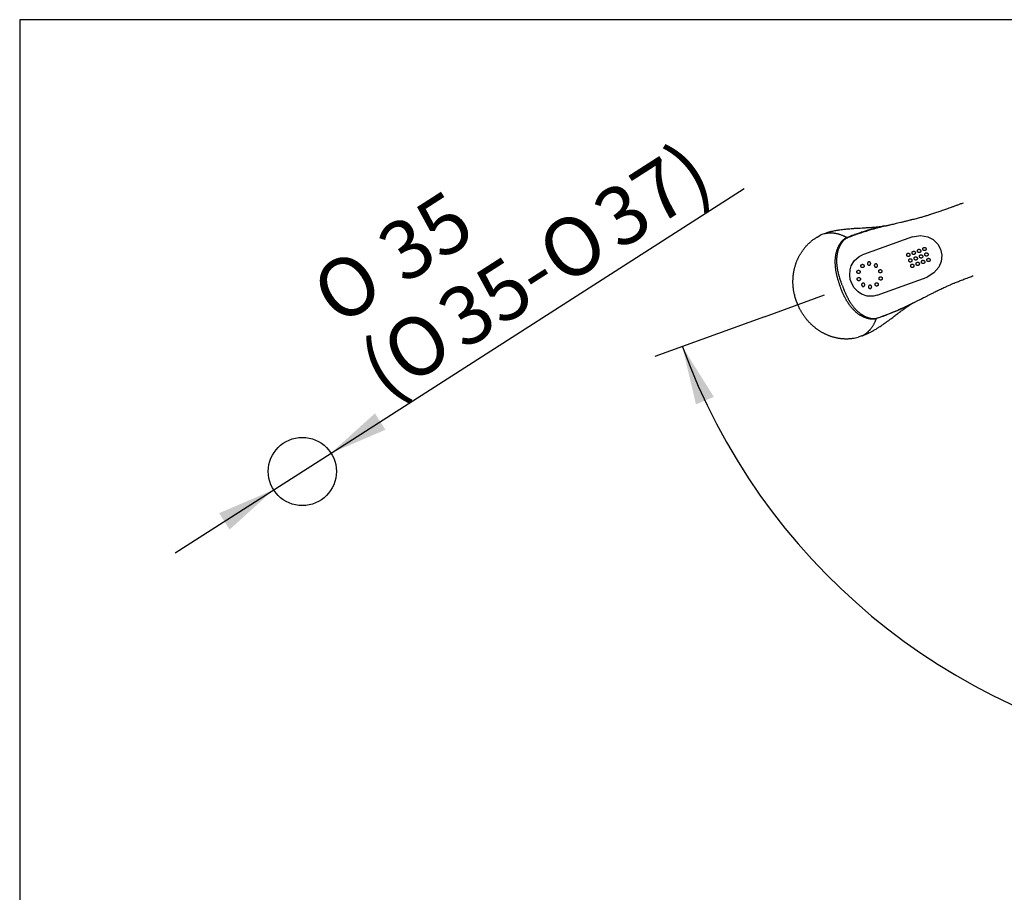
# Model space of a CAD drawing. Units: millimetres. Extents: x 7 to 203, y 5 to 291.
# Drawn here: x 7 to 108, y 201 to 291 of the extents above; entities that cross this region are included whole.
import ezdxf
from ezdxf.enums import TextEntityAlignment as Align
from ezdxf.lldxf.tags import DXFTag

# ---------------------------------------------------------------- set-up
doc = ezdxf.new("R2010")
doc.units = ezdxf.units.MM
for name, color, linetype in [('Layer3', 7, 'Continuous'), ('Layer6', 7, 'Continuous'), ('Layer7', 7, 'Continuous'), ('Standard', 7, 'Continuous'), ('ﾃﾞﾌｫﾙﾄ', 7, 'Continuous')]:
    doc.layers.add(name, color=color, linetype=linetype)
doc.styles.add('SEACAD_Arial', font='arial.ttf')
doc.styles.add('SEACAD_Solid_Edge_ANSI1_Symbols', font='semeca1.ttf')
tags = doc.linetypes.add('HIDDEN2', pattern=[4.7625, 3.175, -1.5875]).pattern_tags.tags
tags[6:7] = [DXFTag(74, 4), DXFTag(75, 0), DXFTag(340, '0'), DXFTag(46, 0.0), DXFTag(50, 0.0), DXFTag(44, 0.0), DXFTag(45, 0.0)]
tags[4:5] = [DXFTag(74, 4), DXFTag(75, 0), DXFTag(340, '0'), DXFTag(46, 0.0), DXFTag(50, 0.0), DXFTag(44, 0.0), DXFTag(45, 0.0)]
doc.dimstyles.new('TPI_1_5', dxfattribs={"dimtxt": 6, "dimasz": 6, "dimexe": 3, "dimexo": 0, "dimgap": 1.5, "dimtad": 0, "dimtih": 1, "dimtoh": 1, "dimdec": 0, "dimlfac": 5, "dimtxsty": 'SEACAD_Arial', "dimblk1": '_SE_FILLED', "dimblk2": '_SE_FILLED', "dimsah": 1, "dimcen": 3, "dimadec": 0, "dimazin": 0, "dimtfac": 0.7, "dimtdec": 3, "dimtofl": 0, "dimtmove": 0, "dimatfit": 3, "dimfxl": 1, "dimtolj": 1, "dimarcsym": 0})

# ---------------------------------------------------------------- blocks, each defined once
blk = doc.blocks.new('DMBLK963')
at = {"layer": 'Layer3', "linetype": 'Continuous'}
for points in [[(77.88, 252.28), (74.65, 257.43), (76.04, 251.51)], [(195.2, 251.51), (196.59, 257.43), (193.36, 252.28)]]:
    blk.add_hatch(color=7, dxfattribs=at).paths.add_polyline_path(points)
at = {"layer": 'Layer3', "color": 7, "linetype": 'Continuous'}
for p, q in [((83.08, 260.5), (71.83, 256.41)), ((188.25, 260.47), (199.41, 256.41))]:
    blk.add_line(p, q, dxfattribs=at)
for start, end in [(200, 260.3833), (279.6167, 340)]:
    blk.add_arc((135.62, 279.62), 64.88, start, end, dxfattribs=at)
at = {"layer": 'Layer3', "color": 7, "linetype": 'Continuous', "style": 'SEACAD_Arial'}
blk.add_text('140°', height=6, dxfattribs=at).set_placement((126.88, 217.74), align=Align.TOP_LEFT)
blk = doc.blocks.new('_SE_FILLED')
at = {"color": 0}
blk.add_line((0, 0), (-1, 0), dxfattribs=at)
blk.add_solid([(0, 0), (-1, -0.1665), (-1, 0.1665), (0, 0)], dxfattribs=at)
blk = doc.blocks.new('DMBLK973')
at = {"layer": 'ﾃﾞﾌｫﾙﾄ', "linetype": 'Continuous'}
for points in [[(43.08, 250.59), (38.57, 246.51), (44.16, 248.9)], [(27.08, 240.34), (28.16, 238.66), (32.67, 242.74)]]:
    blk.add_hatch(color=7, dxfattribs=at).paths.add_polyline_path(points)
at = {"layer": 'ﾃﾞﾌｫﾙﾄ', "color": 7, "linetype": 'Continuous'}
for p, q in [((38.57, 246.51), (80.98, 273.67)), ((22.57, 236.26), (38.57, 246.51))]:
    blk.add_line(p, q, dxfattribs=at)
for s, style, p in [('37)', 'SEACAD_Arial', (64.95, 272.31)), ('35', 'SEACAD_Arial', (42.82, 268.83)), ('O', 'SEACAD_Solid_Edge_ANSI1_Symbols', (59.19, 268.62)), ('O', 'SEACAD_Solid_Edge_ANSI1_Symbols', (36.05, 264.49)), ('35-', 'SEACAD_Arial', (48.97, 262.08)), ('O', 'SEACAD_Solid_Edge_ANSI1_Symbols', (43.21, 258.39)), ('(', 'SEACAD_Arial', (40.91, 256.91))]:
    blk.add_text(s, height=6, rotation=32.6365, dxfattribs=dict(at, style=style)).set_placement(p, align=Align.TOP_LEFT)

msp = doc.modelspace()

# ---------------------------------------------------------------- linework, layer by layer
at = {"layer": 'Layer3', "color": 7, "linetype": 'Continuous'}
msp.add_line((83.076, 260.498), (89.249, 262.744), dxfattribs=at)
at = {"layer": 'Layer6', "color": 7, "linetype": 'HIDDEN2'}
for p, q in [((89.256, 269.044), (89.256, 269.044)), ((93.082, 258.532), (92.69, 258.392))]:
    msp.add_line(p, q, dxfattribs=at)
for points in [[(89.881, 269.246), (89.938, 269.261), (90.01, 269.278), (90.1, 269.299), (90.2, 269.321), (90.311, 269.344), (90.399, 269.361), (90.491, 269.378), (90.504, 269.38), (90.516, 269.382), (90.576, 269.393), (90.639, 269.403), (90.705, 269.414), (90.829, 269.433), (90.962, 269.452), (91.033, 269.461), (91.107, 269.471), (91.215, 269.484), (91.328, 269.497), (91.445, 269.51), (91.531, 269.518), (91.616, 269.527), (91.698, 269.535), (91.831, 269.547), (91.964, 269.557), (92.033, 269.563), (92.107, 269.568)], [(92.107, 269.568), (92.12, 269.569), (92.132, 269.57), (92.183, 269.573), (92.237, 269.577), (92.313, 269.582), (92.396, 269.587), (92.486, 269.592), (92.583, 269.598), (92.686, 269.603), (92.793, 269.609), (92.903, 269.615), (93.107, 269.626), (93.214, 269.632), (93.326, 269.637), (93.444, 269.644), (93.568, 269.651), (93.624, 269.654), (93.681, 269.657), (93.791, 269.664), (93.9, 269.67), (94.002, 269.677), (94.102, 269.683), (94.146, 269.686), (94.186, 269.689), (94.222, 269.692), (94.255, 269.694), (94.301, 269.697), (94.339, 269.7), (94.367, 269.702), (94.393, 269.704), (94.443, 269.708), (94.472, 269.71), (94.507, 269.713), (94.542, 269.717), (94.585, 269.721), (94.635, 269.725), (94.715, 269.734), (94.802, 269.743), (94.888, 269.753), (94.969, 269.762), (95.039, 269.771), (95.097, 269.779), (95.106, 269.78), (95.115, 269.781)], [(87.217, 267.597), (87.255, 267.642), (87.294, 267.686), (87.332, 267.73), (87.371, 267.774), (87.411, 267.817), (87.451, 267.859), (87.491, 267.901), (87.532, 267.942), (87.573, 267.982), (87.614, 268.022), (87.656, 268.061), (87.698, 268.1), (87.741, 268.138), (87.783, 268.175), (87.826, 268.212), (87.87, 268.249), (87.913, 268.284), (87.957, 268.319), (88.001, 268.353), (88.046, 268.387), (88.09, 268.42), (88.135, 268.453), (88.18, 268.484), (88.226, 268.516), (88.271, 268.546), (88.317, 268.576), (88.363, 268.605), (88.409, 268.634), (88.455, 268.662), (88.502, 268.689), (88.882, 268.908)], [(86.514, 266.477), (86.54, 266.532), (86.567, 266.587), (86.594, 266.642), (86.622, 266.696), (86.65, 266.75), (86.679, 266.804), (86.709, 266.857), (86.739, 266.91), (86.77, 266.962), (86.801, 267.014), (86.833, 267.065), (86.865, 267.116), (86.898, 267.166), (86.932, 267.216), (86.966, 267.266), (87, 267.314), (87.035, 267.363), (87.071, 267.411), (87.107, 267.458), (87.143, 267.505)], [(87.143, 267.505), (87.18, 267.551), (87.217, 267.597)], [(86.15, 262.794), (86.138, 262.85), (86.126, 262.906), (86.115, 262.963), (86.104, 263.02), (86.094, 263.078), (86.084, 263.135), (86.075, 263.193), (86.066, 263.251), (86.058, 263.309), (86.05, 263.368), (86.043, 263.427), (86.037, 263.486), (86.031, 263.545), (86.025, 263.604), (86.021, 263.664), (86.016, 263.724), (86.013, 263.784), (86.01, 263.844), (86.007, 263.904), (86.005, 263.965), (86.004, 264.025), (86.004, 264.086), (86.004, 264.146), (86.004, 264.207), (86.006, 264.268), (86.008, 264.329), (86.01, 264.39), (86.013, 264.451), (86.017, 264.513), (86.022, 264.574), (86.027, 264.635), (86.033, 264.696), (86.039, 264.757), (86.046, 264.819), (86.054, 264.88), (86.062, 264.941), (86.071, 265.002), (86.081, 265.063), (86.092, 265.124), (86.103, 265.185), (86.114, 265.246), (86.127, 265.306), (86.14, 265.367), (86.154, 265.427), (86.168, 265.487), (86.183, 265.547), (86.199, 265.607), (86.215, 265.667), (86.233, 265.727), (86.25, 265.786), (86.269, 265.845), (86.288, 265.904), (86.307, 265.962), (86.328, 266.021), (86.349, 266.079), (86.371, 266.137), (86.393, 266.194), (86.416, 266.251), (86.439, 266.308), (86.464, 266.365), (86.488, 266.421), (86.514, 266.477)], [(86.15, 262.794), (86.163, 262.738), (86.177, 262.682)], [(86.371, 262.041), (86.352, 262.095), (86.334, 262.145), (86.317, 262.196), (86.299, 262.249), (86.282, 262.302), (86.266, 262.356), (86.25, 262.409), (86.234, 262.463), (86.219, 262.517), (86.205, 262.572), (86.19, 262.627), (86.177, 262.682)], [(86.371, 262.041), (86.39, 261.988), (86.409, 261.939), (86.429, 261.888), (86.45, 261.836), (86.471, 261.784), (86.493, 261.733), (86.515, 261.682), (86.537, 261.631), (86.561, 261.579), (86.585, 261.528), (86.609, 261.477), (86.634, 261.425)], [(86.686, 261.323), (86.66, 261.374), (86.634, 261.425)], [(86.686, 261.323), (86.712, 261.272), (86.74, 261.221), (86.767, 261.171), (86.796, 261.12), (86.825, 261.069), (86.854, 261.019), (86.884, 260.969), (86.915, 260.919), (86.946, 260.869), (86.978, 260.819), (87.01, 260.769), (87.043, 260.72), (87.077, 260.671), (87.111, 260.622), (87.146, 260.573), (87.181, 260.525), (87.217, 260.476), (87.253, 260.428), (87.29, 260.381), (87.327, 260.333), (87.365, 260.286), (87.404, 260.239), (87.443, 260.193), (87.482, 260.147), (87.523, 260.101), (87.563, 260.055), (87.604, 260.01), (87.646, 259.965), (87.688, 259.921), (87.731, 259.877), (87.774, 259.833), (87.818, 259.79), (87.863, 259.747), (87.907, 259.705), (87.953, 259.663), (87.998, 259.622), (88.045, 259.581), (88.091, 259.54), (88.138, 259.5), (88.186, 259.461), (88.234, 259.422), (88.283, 259.383), (88.332, 259.346), (88.381, 259.308), (88.431, 259.271), (88.481, 259.235), (88.531, 259.199), (88.582, 259.164), (88.634, 259.129), (88.685, 259.095), (88.737, 259.062), (88.79, 259.029), (88.843, 258.997), (88.896, 258.965), (88.949, 258.934), (89.003, 258.904), (89.057, 258.874), (89.111, 258.845), (89.166, 258.817), (89.221, 258.789), (89.276, 258.762), (89.331, 258.736)], [(95.603, 259.963), (95.614, 259.971), (95.623, 259.977), (95.664, 260.007), (95.708, 260.04), (95.77, 260.085), (95.836, 260.134), (95.909, 260.188), (95.986, 260.246), (96.069, 260.307), (96.155, 260.372), (96.243, 260.438), (96.406, 260.561), (96.492, 260.626), (96.582, 260.693), (96.676, 260.764), (96.775, 260.839), (96.82, 260.872), (96.866, 260.906), (96.955, 260.972), (97.043, 261.037), (97.125, 261.098), (97.205, 261.156), (97.241, 261.182), (97.274, 261.206), (97.303, 261.228), (97.329, 261.247), (97.367, 261.274), (97.398, 261.296), (97.421, 261.313), (97.441, 261.328), (97.483, 261.357), (97.506, 261.374), (97.535, 261.394), (97.564, 261.414), (97.6, 261.439), (97.64, 261.467), (97.707, 261.512), (97.78, 261.561), (97.852, 261.609), (97.92, 261.654), (97.98, 261.692), (98.029, 261.723), (98.037, 261.728), (98.044, 261.733)], [(93.691, 258.778), (93.744, 258.804), (93.81, 258.837), (93.893, 258.879), (93.983, 258.926), (94.083, 258.98), (94.161, 259.023), (94.243, 259.07), (94.254, 259.076), (94.265, 259.082), (94.318, 259.113), (94.373, 259.145), (94.43, 259.179), (94.537, 259.244), (94.652, 259.316), (94.712, 259.354), (94.774, 259.394), (94.866, 259.454), (94.961, 259.516), (95.058, 259.582), (95.13, 259.63), (95.2, 259.679), (95.268, 259.725), (95.378, 259.802), (95.487, 259.879), (95.543, 259.919), (95.603, 259.963)], [(89.331, 258.736), (89.387, 258.71), (89.443, 258.685), (89.499, 258.66), (89.555, 258.637), (89.612, 258.614), (89.668, 258.591), (89.725, 258.57), (89.782, 258.549), (89.839, 258.528), (89.897, 258.509), (89.954, 258.49), (90.011, 258.472), (90.069, 258.454), (90.127, 258.438), (90.185, 258.422), (90.242, 258.407), (90.3, 258.392), (90.358, 258.378), (90.416, 258.365), (90.474, 258.353)], [(90.474, 258.353), (90.532, 258.341), (90.59, 258.33)], [(90.59, 258.33), (90.648, 258.32), (90.706, 258.31), (90.764, 258.301), (90.822, 258.293), (90.88, 258.286), (90.938, 258.279), (90.995, 258.273), (91.053, 258.268), (91.11, 258.263), (91.168, 258.259), (91.225, 258.256), (91.282, 258.253), (91.339, 258.251), (91.396, 258.25), (91.452, 258.25), (91.509, 258.25), (91.565, 258.251), (91.621, 258.252), (91.677, 258.254), (91.733, 258.257), (91.788, 258.26), (91.844, 258.264), (91.899, 258.269), (91.953, 258.274), (92.008, 258.28), (92.062, 258.286), (92.116, 258.293), (92.17, 258.301), (92.223, 258.309), (92.276, 258.318), (92.69, 258.392)]]:
    msp.add_lwpolyline(points, dxfattribs=at)
for points, knots in [([(95.448, 269.823), (95.488, 269.831), (95.573, 269.851), (95.637, 269.866), (95.794, 269.904), (95.859, 269.919), (95.978, 269.947), (96.179, 269.994), (96.262, 270.014), (96.392, 270.044), (96.528, 270.076), (96.761, 270.13), (97.065, 270.202), (97.245, 270.245), (97.411, 270.284), (97.573, 270.323), (97.74, 270.364), (97.937, 270.412), (98.145, 270.463), (98.215, 270.481), (98.449, 270.539), (98.676, 270.598), (98.894, 270.655), (99.12, 270.717), (99.219, 270.744), (99.414, 270.799), (99.6, 270.854), (99.7, 270.884), (99.872, 270.937), (100.03, 270.987), (100.146, 271.024), (100.357, 271.093), (100.577, 271.167), (100.784, 271.237), (101.032, 271.322), (101.231, 271.391), (101.498, 271.484), (101.92, 271.634), (102.402, 271.806), (102.71, 271.918), (103.023, 272.031), (103.289, 272.128), (103.454, 272.188), (103.518, 272.211)], [0, 0, 0, 0, 0.0159531, 0.0284943, 0.0465145, 0.0586854, 0.0744908, 0.0952849, 0.112652, 0.112652, 0.1394136, 0.1674967, 0.1994826, 0.2242684, 0.2476094, 0.2709512, 0.2946067, 0.3211423, 0.3470917, 0.3628407, 0.3903325, 0.4188, 0.4464362, 0.4736612, 0.4921704, 0.5179127, 0.5432899, 0.5618905, 0.5861455, 0.6096767, 0.6297697, 0.6567107, 0.6846975, 0.7118124, 0.7411498, 0.7676376, 0.7979608, 0.8372937, 0.8791411, 0.9125673, 0.9458813, 0.9792752, 1, 1, 1, 1]), ([(89.881, 269.246), (89.852, 269.239), (89.782, 269.22), (89.67, 269.186), (89.542, 269.145), (89.323, 269.069), (89.164, 269.009), (88.882, 268.908)], [0, 0, 0, 0, 0.1052565, 0.2537873, 0.4057168, 0.5622165, 1, 1, 1, 1]), ([(91.582, 268.619), (91.663, 268.657), (91.7, 268.664), (91.796, 268.704), (91.88, 268.738), (92.059, 268.807), (92.351, 268.913), (92.387, 268.925), (92.719, 269.043), (93.049, 269.151), (93.084, 269.162), (93.464, 269.284), (93.775, 269.379), (94.007, 269.449), (94.243, 269.519), (94.41, 269.568), (94.619, 269.627), (94.754, 269.663), (94.965, 269.717), (95.1, 269.747), (95.297, 269.79), (95.326, 269.796), (95.448, 269.823)], [0, 0, 0, 0, 0.076393, 0.076393, 0.0805802, 0.1460015, 0.2105638, 0.234597, 0.3058783, 0.3760445, 0.3995922, 0.4722175, 0.5433201, 0.6012895, 0.6593456, 0.7096822, 0.763955, 0.8088501, 0.8635314, 0.9161849, 0.9161849, 1, 1, 1, 1]), ([(95.448, 269.823), (95.318, 269.806), (95.288, 269.799), (95.088, 269.756), (94.952, 269.725), (94.738, 269.672), (94.602, 269.637), (94.391, 269.58), (94.223, 269.533), (93.984, 269.466), (93.75, 269.398), (93.436, 269.305), (93.054, 269.184), (93.02, 269.173), (92.689, 269.064), (92.358, 268.944), (92.322, 268.931), (92.032, 268.824), (91.855, 268.754), (91.772, 268.72), (91.768, 268.719)], [0, 0, 0, 0, 0.0908528, 0.0908528, 0.1479275, 0.2072003, 0.2558651, 0.314695, 0.3692583, 0.4321892, 0.4950262, 0.5720991, 0.6508225, 0.6763475, 0.7524053, 0.8296719, 0.8557232, 0.9257066, 0.9966211, 1, 1, 1, 1]), ([(91.551, 268.638), (91.538, 268.633), (91.514, 268.624), (91.478, 268.608), (91.406, 268.572), (91.348, 268.536), (91.29, 268.498), (91.216, 268.443), (91.156, 268.391), (91.073, 268.311), (91.027, 268.26), (90.966, 268.189), (90.915, 268.124), (90.85, 268.034), (90.807, 267.97), (90.763, 267.901), (90.727, 267.84), (90.69, 267.775), (90.634, 267.666), (90.593, 267.578), (90.541, 267.45), (90.533, 267.428), (90.49, 267.311), (90.459, 267.207), (90.425, 267.082), (90.4, 266.976), (90.369, 266.815), (90.355, 266.724), (90.34, 266.605), (90.329, 266.501), (90.319, 266.333), (90.316, 266.254), (90.314, 266.097), (90.317, 265.979), (90.325, 265.811), (90.334, 265.694), (90.343, 265.599), (90.35, 265.532), (90.367, 265.395), (90.377, 265.323), (90.399, 265.183), (90.419, 265.078), (90.444, 264.947), (90.484, 264.771), (90.516, 264.645), (90.541, 264.549), (90.576, 264.426), (90.605, 264.33), (90.637, 264.228), (90.668, 264.133), (90.694, 264.054), (90.737, 263.931), (90.787, 263.791), (90.816, 263.712), (90.833, 263.665)], [0, 0, 0, 0, 0.0116465, 0.0233373, 0.0404014, 0.0568132, 0.0733626, 0.0924072, 0.1109559, 0.1327218, 0.1501494, 0.1695905, 0.188789, 0.2102413, 0.2284985, 0.2467622, 0.2636274, 0.2812065, 0.3032489, 0.3242686, 0.3468941, 0.3571574, 0.3785086, 0.4000741, 0.421905, 0.4427722, 0.4672995, 0.4862244, 0.5066852, 0.5268771, 0.5509925, 0.5683824, 0.5912484, 0.6121797, 0.6359921, 0.6562838, 0.6736284, 0.6889948, 0.7099622, 0.7261179, 0.7472233, 0.7660628, 0.7867222, 0.8108916, 0.8311386, 0.8487821, 0.8686168, 0.8865039, 0.9047054, 0.9222049, 0.9381794, 0.95819, 0.9795792, 1, 1, 1, 1]), ([(91.061, 263.749), (91.044, 263.796), (91.015, 263.876), (90.964, 264.016), (90.921, 264.138), (90.895, 264.216), (90.863, 264.31), (90.831, 264.41), (90.801, 264.505), (90.766, 264.624), (90.739, 264.718), (90.706, 264.841), (90.664, 265.011), (90.637, 265.139), (90.616, 265.241), (90.592, 265.377), (90.581, 265.447), (90.561, 265.581), (90.553, 265.646), (90.542, 265.739), (90.53, 265.852), (90.519, 266.015), (90.514, 266.129), (90.512, 266.281), (90.513, 266.358), (90.519, 266.521), (90.526, 266.621), (90.538, 266.737), (90.548, 266.826), (90.573, 266.982), (90.594, 267.085), (90.622, 267.207), (90.648, 267.308), (90.685, 267.423), (90.692, 267.444), (90.736, 267.57), (90.771, 267.656), (90.82, 267.763), (90.852, 267.827), (90.884, 267.887), (90.923, 267.956), (90.961, 268.02), (91.019, 268.109), (91.065, 268.174), (91.118, 268.244), (91.16, 268.294), (91.233, 268.374), (91.286, 268.425), (91.351, 268.48), (91.401, 268.519), (91.452, 268.555), (91.516, 268.59), (91.548, 268.605), (91.57, 268.614), (91.582, 268.619)], [0, 0, 0, 0, 0.0204208, 0.04181, 0.0618206, 0.0777951, 0.0952946, 0.1134961, 0.1313832, 0.1512179, 0.1688614, 0.1891084, 0.2132778, 0.2339372, 0.2527767, 0.2738821, 0.2900378, 0.3110052, 0.3263716, 0.3437162, 0.3640079, 0.3878203, 0.4087516, 0.4316176, 0.4490075, 0.4731229, 0.4933148, 0.5137756, 0.5327005, 0.5572278, 0.578095, 0.5999259, 0.6214914, 0.6428426, 0.6531059, 0.6757314, 0.6967511, 0.7187935, 0.7363726, 0.7532378, 0.7715015, 0.7897587, 0.811211, 0.8304095, 0.8498506, 0.8672782, 0.8890441, 0.9075928, 0.9266374, 0.9431868, 0.9595986, 0.9766627, 0.9883535, 1, 1, 1, 1]), ([(91.768, 268.719), (91.767, 268.718), (91.765, 268.717), (91.672, 268.679), (91.641, 268.677), (91.551, 268.638)], [0, 0, 0, 0, 0.0138139, 0.0138139, 1, 1, 1, 1]), ([(98.326, 261.915), (98.362, 261.934), (98.44, 261.974), (98.499, 262.004), (98.643, 262.076), (98.703, 262.106), (98.812, 262.161), (98.996, 262.254), (99.073, 262.292), (99.191, 262.352), (99.316, 262.416), (99.53, 262.524), (99.809, 262.664), (99.974, 262.747), (100.126, 262.823), (100.275, 262.898), (100.43, 262.974), (100.611, 263.064), (100.804, 263.158), (100.869, 263.19), (101.086, 263.295), (101.297, 263.397), (101.501, 263.493), (101.714, 263.591), (101.807, 263.633), (101.992, 263.717), (102.17, 263.794), (102.266, 263.835), (102.431, 263.905), (102.585, 263.969), (102.698, 264.015), (102.903, 264.098), (103.119, 264.182), (103.323, 264.262), (103.567, 264.356), (103.764, 264.431), (104.029, 264.531), (104.307, 264.636), (104.482, 264.701), (104.5, 264.707)], [0, 0, 0, 0, 0.0189527, 0.033852, 0.0552605, 0.0697199, 0.0884971, 0.1132012, 0.1338337, 0.1338337, 0.1656273, 0.1989907, 0.2369909, 0.2664371, 0.2941669, 0.3218977, 0.3500011, 0.3815261, 0.4123548, 0.4310649, 0.463726, 0.4975462, 0.5303788, 0.5627228, 0.5847123, 0.6152949, 0.6454437, 0.6675418, 0.6963573, 0.724313, 0.7481841, 0.7801908, 0.8134399, 0.8456531, 0.8805068, 0.9119751, 0.9479999, 0.9947284, 1, 1, 1, 1]), ([(94.58, 260.318), (94.566, 260.313), (94.542, 260.305), (94.504, 260.294), (94.426, 260.275), (94.359, 260.265), (94.289, 260.257), (94.197, 260.252), (94.118, 260.253), (94.003, 260.261), (93.935, 260.27), (93.843, 260.285), (93.762, 260.303), (93.654, 260.33), (93.58, 260.351), (93.502, 260.376), (93.436, 260.399), (93.365, 260.425), (93.252, 260.473), (93.164, 260.514), (93.042, 260.579), (93.022, 260.59), (92.914, 260.653), (92.823, 260.712), (92.717, 260.786), (92.63, 260.851), (92.502, 260.954), (92.433, 261.015), (92.345, 261.097), (92.27, 261.17), (92.153, 261.292), (92.101, 261.35), (91.998, 261.469), (91.924, 261.561), (91.823, 261.695), (91.755, 261.791), (91.701, 261.869), (91.663, 261.925), (91.588, 262.041), (91.549, 262.103), (91.476, 262.224), (91.423, 262.317), (91.359, 262.434), (91.276, 262.594), (91.219, 262.711), (91.177, 262.801), (91.125, 262.917), (91.085, 263.01), (91.044, 263.108), (91.007, 263.201), (90.976, 263.278), (90.93, 263.4), (90.878, 263.54), (90.85, 263.619), (90.833, 263.665)], [0, 0, 0, 0, 0.0116465, 0.0233373, 0.0404014, 0.0568132, 0.0733626, 0.0924072, 0.1109559, 0.1327218, 0.1501494, 0.1695905, 0.188789, 0.2102413, 0.2284985, 0.2467622, 0.2636274, 0.2812065, 0.3032489, 0.3242686, 0.3468941, 0.3571574, 0.3785086, 0.4000741, 0.421905, 0.4427722, 0.4672995, 0.4862244, 0.5066852, 0.5268771, 0.5509925, 0.5683824, 0.5912484, 0.6121797, 0.6359921, 0.6562838, 0.6736284, 0.6889948, 0.7099622, 0.7261179, 0.7472233, 0.7660628, 0.7867222, 0.8108916, 0.8311386, 0.8487821, 0.8686168, 0.8865039, 0.9047054, 0.9222049, 0.9381794, 0.95819, 0.9795792, 1, 1, 1, 1]), ([(91.061, 263.748), (91.079, 263.701), (91.107, 263.621), (91.159, 263.481), (91.205, 263.36), (91.234, 263.283), (91.27, 263.191), (91.31, 263.093), (91.348, 263.002), (91.398, 262.888), (91.438, 262.799), (91.491, 262.684), (91.569, 262.526), (91.63, 262.411), (91.68, 262.319), (91.749, 262.2), (91.785, 262.138), (91.856, 262.023), (91.892, 261.968), (91.943, 261.89), (92.007, 261.796), (92.103, 261.664), (92.172, 261.573), (92.268, 261.455), (92.318, 261.397), (92.428, 261.276), (92.498, 261.204), (92.581, 261.122), (92.647, 261.061), (92.766, 260.957), (92.848, 260.892), (92.948, 260.817), (93.033, 260.756), (93.134, 260.692), (93.154, 260.68), (93.268, 260.612), (93.35, 260.569), (93.457, 260.518), (93.523, 260.489), (93.586, 260.464), (93.66, 260.437), (93.731, 260.412), (93.832, 260.381), (93.909, 260.361), (93.995, 260.341), (94.059, 260.329), (94.166, 260.315), (94.24, 260.311), (94.325, 260.311), (94.388, 260.312), (94.45, 260.318), (94.522, 260.332), (94.556, 260.341), (94.578, 260.348), (94.591, 260.352)], [0, 0, 0, 0, 0.0204208, 0.04181, 0.0618206, 0.0777951, 0.0952946, 0.1134961, 0.1313832, 0.1512179, 0.1688614, 0.1891084, 0.2132778, 0.2339372, 0.2527767, 0.2738821, 0.2900378, 0.3110052, 0.3263716, 0.3437162, 0.3640079, 0.3878203, 0.4087516, 0.4316176, 0.4490075, 0.4731229, 0.4933148, 0.5137756, 0.5327005, 0.5572278, 0.578095, 0.5999259, 0.6214914, 0.6428426, 0.6531059, 0.6757314, 0.6967511, 0.7187935, 0.7363726, 0.7532378, 0.7715015, 0.7897587, 0.811211, 0.8304095, 0.8498506, 0.8672782, 0.8890441, 0.9075928, 0.9266374, 0.9431868, 0.9595986, 0.9766627, 0.9883535, 1, 1, 1, 1]), ([(94.591, 260.352), (94.677, 260.375), (94.71, 260.394), (94.81, 260.425), (94.896, 260.453), (95.077, 260.515), (95.369, 260.622), (95.404, 260.635), (95.734, 260.758), (96.057, 260.888), (96.091, 260.901), (96.46, 261.053), (96.759, 261.179), (96.982, 261.275), (97.208, 261.373), (97.367, 261.443), (97.565, 261.532), (97.692, 261.591), (97.888, 261.686), (98.011, 261.749), (98.189, 261.843), (98.215, 261.857), (98.326, 261.915)], [0, 0, 0, 0, 0.076393, 0.076393, 0.0805802, 0.1460015, 0.2105638, 0.234597, 0.3058783, 0.3760445, 0.3995922, 0.4722175, 0.5433201, 0.6012895, 0.6593456, 0.7096822, 0.763955, 0.8088501, 0.8635314, 0.9161849, 0.9161849, 1, 1, 1, 1]), ([(98.326, 261.915), (98.216, 261.844), (98.188, 261.83), (98.008, 261.735), (97.883, 261.671), (97.686, 261.574), (97.559, 261.514), (97.361, 261.422), (97.202, 261.35), (96.975, 261.248), (96.752, 261.149), (96.452, 261.018), (96.082, 260.866), (96.048, 260.852), (95.725, 260.723), (95.394, 260.602), (95.359, 260.589), (95.067, 260.485), (94.887, 260.424), (94.801, 260.397), (94.797, 260.396)], [0, 0, 0, 0, 0.0908528, 0.0908528, 0.1479275, 0.2072003, 0.2558651, 0.314695, 0.3692583, 0.4321892, 0.4950262, 0.5720991, 0.6508225, 0.6763475, 0.7524053, 0.8296719, 0.8557232, 0.9257066, 0.9966211, 1, 1, 1, 1]), ([(94.797, 260.396), (94.796, 260.395), (94.795, 260.395), (94.698, 260.364), (94.674, 260.346), (94.58, 260.318)], [0, 0, 0, 0, 0.0138139, 0.0138139, 1, 1, 1, 1]), ([(93.691, 258.778), (93.664, 258.765), (93.599, 258.735), (93.491, 258.688), (93.366, 258.638), (93.229, 258.586), (93.141, 258.554), (93.088, 258.534)], [0, 0, 0, 0, 0.1453085, 0.350358, 0.5600994, 0.77615, 1, 1, 1, 1])]:
    msp.add_open_spline(points, degree=3, knots=knots, dxfattribs=at)
for points, weights in [([(89.262, 269.045), (89.793, 269.191), (90.444, 269.133), (91.251, 268.791), (91.399, 268.719), (91.492, 268.67), (91.55, 268.638)], [0.988916755014, 0.973437211983, 0.96590052523, 0.969068769761, 0.97012064008, 0.970939123408, 0.97538772394]), ([(93.088, 258.534), (93.588, 258.764), (94.05, 259.227), (94.448, 260.008), (94.515, 260.158), (94.554, 260.255), (94.578, 260.317)], [0.988916755014, 0.973437211982, 0.96590052523, 0.969068769761, 0.97012064008, 0.970939123408, 0.97538772394])]:
    msp.add_rational_spline(points, weights, degree=3, knots=[0, 0, 0, 0, 0.7578759, 0.8302445, 0.9448709, 1, 1, 1, 1], dxfattribs=at)
for points in [[(95.448, 269.823), (95.245, 269.799), (95.192, 269.791), (95.115, 269.781)], [(98.326, 261.915), (98.155, 261.803), (98.11, 261.775), (98.044, 261.733)]]:
    msp.add_open_spline(points, degree=3, dxfattribs=at)
at = {"layer": 'Layer7', "color": 7, "linetype": 'HIDDEN2'}
for p, q in [((98.276, 268.716), (93.257, 266.889)), ((98.276, 268.716), (98.274, 268.715)), ((93.257, 266.889), (93.153, 266.851)), ((94.658, 262.716), (99.781, 264.581)), ((99.779, 264.58), (99.781, 264.581))]:
    msp.add_line(p, q, dxfattribs=at)
for points in [[(98.276, 268.716), (99.083, 268.845), (99.846, 268.703), (100.387, 268.424), (100.87, 267.963), (101.165, 267.426)], [(101.165, 267.426), (101.284, 266.825), (101.21, 266.161), (100.975, 265.6), (100.482, 265.001), (99.781, 264.581)], [(91.971, 264.08), (91.893, 264.336), (91.828, 264.763), (91.863, 265.322), (91.99, 265.742), (92.304, 266.258), (92.804, 266.685), (93.153, 266.851)], [(94.658, 262.716), (94.284, 262.619), (93.627, 262.625), (93.054, 262.818), (92.687, 263.059), (92.301, 263.464), (92.076, 263.833), (91.971, 264.08)]]:
    msp.add_lwpolyline(points, dxfattribs=at)
for points, knots in [([(97.691, 266.8), (97.742, 266.659), (97.887, 266.632), (97.981, 266.746), (98.075, 266.86), (98.024, 267.001), (97.878, 267.028), (97.733, 267.055), (97.639, 266.941), (97.691, 266.8)], [0, 0, 0, 0, 0.3333333, 0.3333333, 0.3333333, 0.6666667, 0.6666667, 0.6666667, 1, 1, 1, 1]), ([(98.243, 267.001), (98.294, 266.86), (98.44, 266.833), (98.533, 266.947), (98.627, 267.061), (98.576, 267.202), (98.431, 267.229), (98.286, 267.256), (98.192, 267.142), (98.243, 267.001)], [0, 0, 0, 0, 0.3333333, 0.3333333, 0.3333333, 0.6666667, 0.6666667, 0.6666667, 1, 1, 1, 1]), ([(98.796, 267.202), (98.847, 267.061), (98.992, 267.034), (99.086, 267.148), (99.18, 267.262), (99.129, 267.403), (98.983, 267.43), (98.838, 267.457), (98.744, 267.343), (98.796, 267.202)], [0, 0, 0, 0, 0.3333333, 0.3333333, 0.3333333, 0.6666667, 0.6666667, 0.6666667, 1, 1, 1, 1]), ([(99.351, 267.404), (99.401, 267.266), (99.544, 267.239), (99.636, 267.351), (99.728, 267.463), (99.678, 267.602), (99.535, 267.628), (99.393, 267.654), (99.301, 267.543), (99.351, 267.404)], [0, 0, 0, 0, 0.33333333, 0.33333333, 0.33333333, 0.66666667, 0.66666667, 0.66666667, 1, 1, 1, 1]), ([(99.553, 266.839), (99.605, 266.699), (99.75, 266.672), (99.844, 266.786), (99.937, 266.899), (99.886, 267.04), (99.741, 267.067), (99.596, 267.094), (99.502, 266.98), (99.553, 266.839)], [0, 0, 0, 0, 0.33333333, 0.33333333, 0.33333333, 0.66666667, 0.66666667, 0.66666667, 1, 1, 1, 1]), ([(93.717, 266.102), (93.831, 266.191), (93.965, 266.136), (93.986, 265.99), (94.007, 265.844), (93.894, 265.755), (93.759, 265.811), (93.625, 265.867), (93.604, 266.012), (93.717, 266.102)], [0, 0, 0, 0, 0.33333333, 0.33333333, 0.33333333, 0.66666667, 0.66666667, 0.66666667, 1, 1, 1, 1]), ([(94.516, 265.928), (94.66, 265.933), (94.738, 265.808), (94.671, 265.678), (94.603, 265.549), (94.459, 265.545), (94.382, 265.67), (94.304, 265.795), (94.371, 265.924), (94.516, 265.928)], [0, 0, 0, 0, 0.33333333, 0.33333333, 0.33333333, 0.66666667, 0.66666667, 0.66666667, 1, 1, 1, 1]), ([(97.896, 266.236), (97.947, 266.095), (98.092, 266.068), (98.186, 266.182), (98.28, 266.296), (98.229, 266.437), (98.084, 266.464), (97.939, 266.491), (97.845, 266.377), (97.896, 266.236)], [0, 0, 0, 0, 0.3333333, 0.3333333, 0.3333333, 0.6666667, 0.6666667, 0.6666667, 1, 1, 1, 1]), ([(98.448, 266.437), (98.5, 266.296), (98.645, 266.27), (98.739, 266.383), (98.832, 266.497), (98.781, 266.638), (98.636, 266.665), (98.491, 266.692), (98.397, 266.578), (98.448, 266.437)], [0, 0, 0, 0, 0.3333333, 0.3333333, 0.3333333, 0.6666667, 0.6666667, 0.6666667, 1, 1, 1, 1]), ([(98.654, 265.873), (98.705, 265.733), (98.85, 265.706), (98.944, 265.82), (99.038, 265.933), (98.986, 266.074), (98.841, 266.101), (98.696, 266.128), (98.602, 266.014), (98.654, 265.873)], [0, 0, 0, 0, 0.3333333, 0.3333333, 0.3333333, 0.6666667, 0.6666667, 0.6666667, 1, 1, 1, 1]), ([(99.001, 266.638), (99.052, 266.498), (99.197, 266.471), (99.291, 266.585), (99.385, 266.698), (99.334, 266.839), (99.189, 266.866), (99.044, 266.893), (98.95, 266.779), (99.001, 266.638)], [0, 0, 0, 0, 0.3333333, 0.3333333, 0.3333333, 0.6666667, 0.6666667, 0.6666667, 1, 1, 1, 1]), ([(99.206, 266.075), (99.257, 265.934), (99.402, 265.907), (99.496, 266.021), (99.59, 266.135), (99.539, 266.275), (99.394, 266.302), (99.249, 266.329), (99.155, 266.215), (99.206, 266.075)], [0, 0, 0, 0, 0.3333333, 0.3333333, 0.3333333, 0.6666667, 0.6666667, 0.6666667, 1, 1, 1, 1]), ([(99.761, 266.277), (99.812, 266.138), (99.954, 266.112), (100.047, 266.224), (100.139, 266.336), (100.088, 266.474), (99.946, 266.5), (99.803, 266.527), (99.711, 266.415), (99.761, 266.277)], [0, 0, 0, 0, 0.33333333, 0.33333333, 0.33333333, 0.66666667, 0.66666667, 0.66666667, 1, 1, 1, 1]), ([(92.578, 265.051), (92.628, 264.913), (92.771, 264.886), (92.863, 264.998), (92.955, 265.11), (92.905, 265.249), (92.763, 265.275), (92.62, 265.301), (92.528, 265.19), (92.578, 265.051)], [0, 0, 0, 0, 0.3333333, 0.3333333, 0.3333333, 0.6666667, 0.6666667, 0.6666667, 1, 1, 1, 1]), ([(92.977, 265.767), (92.938, 265.626), (93.039, 265.519), (93.179, 265.554), (93.32, 265.589), (93.359, 265.73), (93.257, 265.836), (93.156, 265.942), (93.016, 265.908), (92.977, 265.767)], [0, 0, 0, 0, 0.33333333, 0.33333333, 0.33333333, 0.66666667, 0.66666667, 0.66666667, 1, 1, 1, 1]), ([(95.067, 265.313), (94.947, 265.396), (94.817, 265.332), (94.808, 265.186), (94.799, 265.039), (94.919, 264.956), (95.049, 265.02), (95.179, 265.084), (95.188, 265.23), (95.067, 265.313)], [0, 0, 0, 0, 0.33333333, 0.33333333, 0.33333333, 0.66666667, 0.66666667, 0.66666667, 1, 1, 1, 1]), ([(98.101, 265.672), (98.152, 265.532), (98.297, 265.505), (98.391, 265.619), (98.485, 265.732), (98.434, 265.873), (98.289, 265.9), (98.144, 265.927), (98.05, 265.813), (98.101, 265.672)], [0, 0, 0, 0, 0.3333333, 0.3333333, 0.3333333, 0.6666667, 0.6666667, 0.6666667, 1, 1, 1, 1]), ([(92.672, 264.229), (92.793, 264.146), (92.922, 264.209), (92.931, 264.356), (92.941, 264.502), (92.82, 264.585), (92.691, 264.521), (92.561, 264.458), (92.552, 264.311), (92.672, 264.229)], [0, 0, 0, 0, 0.33333333, 0.33333333, 0.33333333, 0.66666667, 0.66666667, 0.66666667, 1, 1, 1, 1]), ([(93.224, 263.613), (93.08, 263.609), (93.002, 263.734), (93.069, 263.863), (93.136, 263.992), (93.281, 263.997), (93.358, 263.872), (93.436, 263.746), (93.369, 263.617), (93.224, 263.613)], [0, 0, 0, 0, 0.33333333, 0.33333333, 0.33333333, 0.66666667, 0.66666667, 0.66666667, 1, 1, 1, 1]), ([(94.762, 263.775), (94.801, 263.916), (94.7, 264.022), (94.56, 263.987), (94.42, 263.953), (94.381, 263.812), (94.482, 263.706), (94.583, 263.599), (94.724, 263.634), (94.762, 263.775)], [0, 0, 0, 0, 0.3333333, 0.3333333, 0.3333333, 0.6666667, 0.6666667, 0.6666667, 1, 1, 1, 1]), ([(95.162, 264.49), (95.111, 264.629), (94.969, 264.655), (94.876, 264.543), (94.784, 264.431), (94.835, 264.293), (94.977, 264.266), (95.12, 264.24), (95.212, 264.352), (95.162, 264.49)], [0, 0, 0, 0, 0.33333333, 0.33333333, 0.33333333, 0.66666667, 0.66666667, 0.66666667, 1, 1, 1, 1]), ([(94.022, 263.44), (93.909, 263.35), (93.775, 263.406), (93.754, 263.552), (93.732, 263.697), (93.846, 263.787), (93.98, 263.731), (94.115, 263.675), (94.136, 263.529), (94.022, 263.44)], [0, 0, 0, 0, 0.3333333, 0.3333333, 0.3333333, 0.6666667, 0.6666667, 0.6666667, 1, 1, 1, 1])]:
    msp.add_rational_spline(points, [1, 0.666666666667, 0.666666666667, 1, 0.666666666667, 0.666666666667, 1, 0.666666666667, 0.666666666667, 1], degree=3, knots=knots, dxfattribs=at)
at = {"layer": 'Standard', "color": 7, "linetype": 'Continuous'}
for p, q in [((6.6, 291), (6.6, 5)), ((203.005, 291), (6.6, 291))]:
    msp.add_line(p, q, dxfattribs=at)
at = {"layer": 'ﾃﾞﾌｫﾙﾄ', "color": 7, "linetype": 'Continuous'}
msp.add_circle((35.622, 244.623), 3.5, dxfattribs=at)

# ---------------------------------------------------------------- dimensions: what is measured, and where the dimension line sits
at = {"layer": 'Layer3', "color": 7, "linetype": 'Continuous'}
dim = msp.add_angular_dim_2l(base=(135.622, 214.74), line1=((135.622, 279.623), (188.255, 260.466)), line2=((135.622, 279.623), (83.076, 260.498)), text='\\A1;<>', dimstyle='TPI_1_5', dxfattribs=at)
dim.commit()
dim.dimension.update_dxf_attribs({"geometry": 'DMBLK963', "text_midpoint": (135.622, 214.74), "dimtype": 162})
at = {"layer": 'ﾃﾞﾌｫﾙﾄ', "color": 7, "linetype": 'Continuous'}
dim = msp.add_diameter_dim_2p(p1=(32.674, 242.735), p2=(38.569, 246.51), text='\\A1;<>\\P(%%C35-%%C37)', dimstyle='TPI_1_5', override={"dimtad": 1, "dimtih": 0, "dimtoh": 0, "dimtofl": 1, "dimtmove": 1}, dxfattribs=at)
dim.commit()
dim.dimension.update_dxf_attribs({"geometry": 'DMBLK973', "text_midpoint": (43.182, 249.465), "dimtype": 163})

doc.saveas('drawing.dxf')
